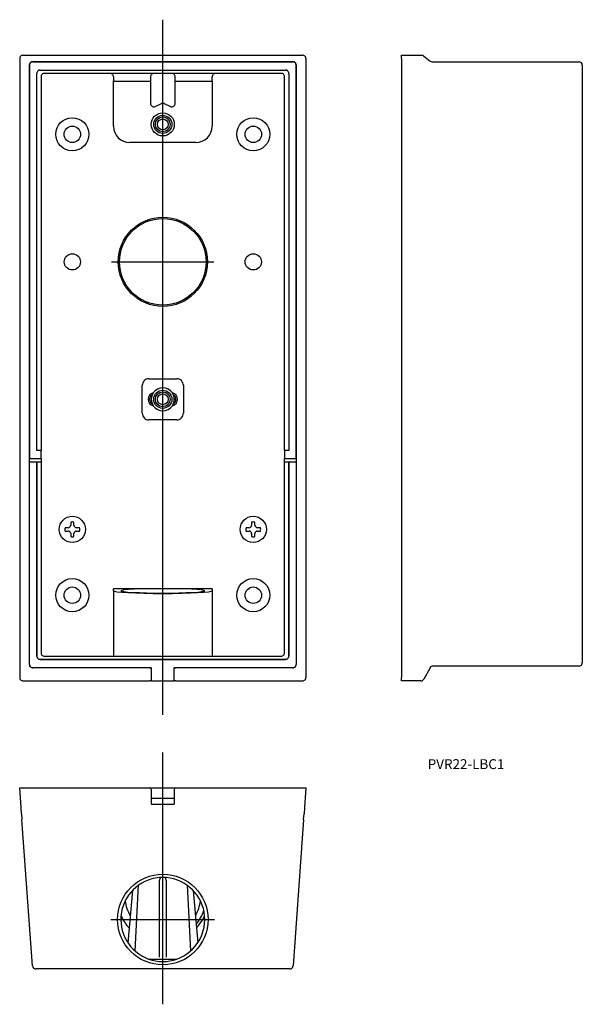
# Model space of a CAD drawing. Extents: x -324 to -152, y -68 to 231.
import ezdxf

# ---------------------------------------------------------------- set-up
doc = ezdxf.new("R2010")
doc.units = 0
doc.linetypes.add('CENTER', pattern=[0])
doc.layers.get('0').update_dxf_attribs({"linetype": 'CONTINUOUS'})
doc.layers.add('1', color=7, linetype='CONTINUOUS')

msp = doc.modelspace()

# ---------------------------------------------------------------- linework, layer by layer
at = {"color": 1, "linetype": 'CENTER'}
for p, q in [((-280, 19.7), (-280, 230.8)), ((-295.55, 157.25), (-264.45, 157.25)), ((-280, -68.25), (-280, 8.25)), ((-295.75, -42.5), (-264.25, -42.5))]:
    msp.add_line(p, q, dxfattribs=at)
at = {"layer": '1', "color": 7, "linetype": 'CONTINUOUS'}
for p, q in [((-323.5, 219), (-323.5, 31)), ((-322.5, 220), (-237.5, 220)), ((-236.5, 219), (-236.5, 31)), ((-207.5, 220), (-201.35, 220)), ((-207.5, 219), (-207.5, 220)), ((-207.5, 219), (-207.5, 31)), ((-200.73, 219.78), (-198.77, 218.22)), ((-320.55, 34.95), (-320.55, 217.05)), ((-320.5, 217), (-320.5, 97.5)), ((-319.55, 218.05), (-240.45, 218.05)), ((-240.5, 218), (-319.5, 218)), ((-317.3, 215.5), (-242.7, 215.5)), ((-317.28, 215.48), (-242.72, 215.48)), ((-239.5, 97.5), (-239.5, 217)), ((-239.45, 217.05), (-239.45, 34.95)), ((-198.15, 218), (-153.5, 218)), ((-152.5, 217), (-152.5, 35.5)), ((-318.3, 100), (-318.3, 214.5)), ((-318.28, 101), (-318.28, 214.48)), ((-317, 213.5), (-317, 101)), ((-244, 214.5), (-316, 214.5)), ((-282.75, 214.48), (-296, 214.48)), ((-295, 213.48), (-295, 212.2)), ((-283.75, 213.48), (-283.75, 212.2)), ((-264, 214.48), (-277.25, 214.48)), ((-276.25, 212.2), (-276.25, 213.48)), ((-265, 212.2), (-265, 213.48)), ((-243, 101), (-243, 213.5)), ((-241.72, 214.48), (-241.72, 101)), ((-241.7, 214.5), (-241.7, 100)), ((-295, 212), (-295, 212.2)), ((-283.75, 212), (-295, 212)), ((-295, 198.5), (-295, 212)), ((-283.75, 212.2), (-283.75, 212)), ((-283.75, 212), (-283.74, 212)), ((-283.74, 212), (-283.74, 205.33)), ((-276.26, 212), (-276.25, 212)), ((-276.26, 205.33), (-276.26, 212)), ((-276.25, 212), (-276.25, 212.2)), ((-265, 212), (-276.25, 212)), ((-265, 212.2), (-265, 212)), ((-265, 212), (-265, 198.5)), ((-282.32, 204.43), (-280.42, 205.31)), ((-279.58, 205.31), (-277.68, 204.43)), ((-270, 193.5), (-290, 193.5)), ((-286.25, 111.25), (-286.25, 119.75)), ((-284.25, 121.75), (-275.75, 121.75)), ((-273.75, 119.75), (-273.75, 111.25)), ((-282.9, 117.46), (-282.92, 117.45)), ((-277.1, 117.46), (-277.08, 117.45)), ((-282.9, 113.54), (-282.92, 113.55)), ((-277.1, 113.54), (-277.08, 113.55)), ((-275.75, 109.25), (-284.25, 109.25)), ((-318.3, 100), (-318.29, 100)), ((-318.29, 100), (-318.28, 101)), ((-316.99, 100), (-318.29, 100)), ((-317, 101), (-316.99, 100)), ((-316.99, 100), (-316.98, 100)), ((-316.98, 97.5), (-316.98, 100)), ((-243.02, 100), (-243.01, 100)), ((-243.02, 100), (-243.02, 97.5)), ((-243.01, 100), (-243, 101)), ((-241.71, 100), (-243.01, 100)), ((-241.72, 101), (-241.71, 100)), ((-241.7, 100), (-241.71, 100)), ((-320.51, 96.5), (-320.5, 97.5)), ((-320.51, 34.99), (-320.51, 96.5)), ((-320.51, 96.5), (-318.29, 96.5)), ((-320.5, 97.5), (-316.98, 97.5)), ((-318.29, 96.5), (-318.28, 96.5)), ((-318.29, 96.5), (-318.29, 37.51)), ((-318.28, 96.5), (-317, 96.5)), ((-318.28, 95.5), (-318.28, 96.5)), ((-317, 96.5), (-317.01, 95.5)), ((-316.99, 96.5), (-317, 96.5)), ((-316.98, 97.5), (-316.99, 96.5)), ((-243.01, 96.5), (-243.02, 97.5)), ((-243.02, 97.5), (-239.5, 97.5)), ((-243, 96.5), (-243.01, 96.5)), ((-242.99, 95.5), (-243, 96.5)), ((-243, 96.5), (-241.72, 96.5)), ((-241.72, 96.5), (-241.72, 95.5)), ((-241.71, 96.5), (-241.72, 96.5)), ((-241.71, 37.51), (-241.71, 96.5)), ((-241.71, 96.5), (-239.49, 96.5)), ((-239.5, 97.5), (-239.49, 96.5)), ((-239.49, 96.5), (-239.49, 34.99)), ((-318.28, 37.52), (-318.28, 95.5)), ((-317.01, 95.5), (-317.01, 38.49)), ((-242.99, 38.49), (-242.99, 95.5)), ((-241.72, 95.5), (-241.72, 37.52)), ((-308, 78.19), (-308, 77.3)), ((-307, 77.3), (-307, 78.19)), ((-253, 78.19), (-253, 77.3)), ((-252, 77.3), (-252, 78.19)), ((-308.8, 76.5), (-309.69, 76.5)), ((-309.69, 75.5), (-308.8, 75.5)), ((-305.31, 76.5), (-306.2, 76.5)), ((-306.2, 75.5), (-305.31, 75.5)), ((-253.8, 76.5), (-254.69, 76.5)), ((-254.69, 75.5), (-253.8, 75.5)), ((-250.31, 76.5), (-251.2, 76.5)), ((-251.2, 75.5), (-250.31, 75.5)), ((-308, 74.7), (-308, 73.81)), ((-307, 73.81), (-307, 74.7)), ((-253, 74.7), (-253, 73.81)), ((-252, 73.81), (-252, 74.7)), ((-295, 57.33), (-295, 57.96)), ((-284.31, 57.96), (-295, 57.96)), ((-295, 57.33), (-295, 37.49)), ((-284.31, 57.96), (-284.31, 58)), ((-284.31, 58), (-275.69, 58)), ((-275.69, 58), (-275.69, 57.96)), ((-265, 57.96), (-275.69, 57.96)), ((-265, 57.96), (-265, 57.33)), ((-265, 57.33), (-265, 37.49)), ((-317.29, 36.51), (-242.71, 36.51)), ((-242.72, 36.52), (-317.28, 36.52)), ((-316.01, 37.49), (-243.99, 37.49)), ((-284, 33.95), (-319.55, 33.95)), ((-283.5, 33.99), (-319.51, 33.99)), ((-284, 33.95), (-283.5, 33.95)), ((-283.5, 33.95), (-283.5, 33.99)), ((-283.5, 33.95), (-283.5, 30)), ((-240.49, 33.99), (-276.5, 33.99)), ((-276.5, 33.99), (-276.5, 33.95)), ((-276.5, 30), (-276.5, 33.95)), ((-276.5, 33.95), (-276, 33.95)), ((-240.45, 33.95), (-276, 33.95)), ((-198.79, 33.99), (-200.71, 30.51)), ((-153.5, 34.5), (-197.91, 34.5)), ((-322.5, 30), (-284, 30)), ((-283.5, 30), (-284, 30)), ((-283.5, 30), (-276.5, 30)), ((-276, 30), (-276.5, 30)), ((-276, 30), (-237.5, 30)), ((-207.5, 30), (-207.5, 31)), ((-201.59, 30), (-207.5, 30)), ((-323.06, -8.48), (-323.5, -2.5)), ((-323.5, -2.5), (-322.5, -2.5)), ((-322.5, -2.5), (-284, -2.5)), ((-284, -2.5), (-276, -2.5)), ((-276, -2.5), (-237.5, -2.5)), ((-237.5, -2.5), (-236.5, -2.5)), ((-236.5, -2.5), (-236.94, -8.48)), ((-283.5, -3), (-283.5, -7.5)), ((-276.5, -5.7), (-283.5, -5.7)), ((-276.5, -3), (-276.5, -7.5)), ((-322.92, -10.41), (-323.06, -8.48)), ((-283.5, -7.5), (-276.5, -7.5)), ((-236.94, -8.48), (-237.08, -10.41)), ((-322.92, -10.41), (-322.8, -12.16)), ((-237.2, -12.16), (-237.08, -10.41)), ((-319.57, -56.57), (-322.8, -12.16)), ((-237.2, -12.16), (-240.43, -56.57)), ((-288.45, -52.05), (-287.41, -32.09)), ((-281, -53.93), (-281, -30.5)), ((-279, -30.5), (-279, -53.93)), ((-272.59, -32.09), (-271.55, -52.05)), ((-289.26, -33.7), (-290.65, -49.53)), ((-270.74, -33.7), (-269.35, -49.53)), ((-284.31, -54.5), (-284.31, -54.5)), ((-284.31, -54.5), (-284.26, -54.5)), ((-284.26, -54.5), (-275.74, -54.5)), ((-275.74, -54.5), (-275.69, -54.5)), ((-275.69, -54.5), (-275.69, -54.5)), ((-241.43, -57.5), (-318.57, -57.5))]:
    msp.add_line(p, q, dxfattribs=at)
for points in [[(-322.5, 220), (-322.69, 219.98), (-322.88, 219.92), (-323.05, 219.83), (-323.21, 219.71), (-323.33, 219.56), (-323.42, 219.38), (-323.48, 219.2), (-323.5, 219)], [(-236.5, 219), (-236.52, 219.2), (-236.58, 219.38), (-236.67, 219.56), (-236.79, 219.71), (-236.95, 219.83), (-237.12, 219.92), (-237.31, 219.98), (-237.5, 220)], [(-319.55, 218.05), (-319.75, 218.03), (-319.94, 217.98), (-320.11, 217.88), (-320.26, 217.76), (-320.38, 217.61), (-320.48, 217.44), (-320.53, 217.25), (-320.55, 217.05)], [(-319.5, 218), (-319.7, 217.98), (-319.88, 217.92), (-320.06, 217.83), (-320.21, 217.71), (-320.33, 217.56), (-320.42, 217.38), (-320.48, 217.2), (-320.5, 217)], [(-317.3, 215.5), (-317.5, 215.48), (-317.68, 215.42), (-317.86, 215.33), (-318.01, 215.21), (-318.13, 215.06), (-318.22, 214.88), (-318.28, 214.7), (-318.3, 214.5)], [(-317.28, 215.48), (-317.48, 215.47), (-317.67, 215.41), (-317.84, 215.32), (-317.99, 215.19), (-318.12, 215.04), (-318.21, 214.87), (-318.27, 214.68), (-318.28, 214.48)], [(-241.72, 214.48), (-241.73, 214.68), (-241.79, 214.87), (-241.88, 215.04), (-242.01, 215.19), (-242.16, 215.32), (-242.33, 215.41), (-242.52, 215.47), (-242.72, 215.48)], [(-241.7, 214.5), (-241.72, 214.7), (-241.78, 214.88), (-241.87, 215.06), (-241.99, 215.21), (-242.14, 215.33), (-242.32, 215.42), (-242.5, 215.48), (-242.7, 215.5)], [(-239.5, 217), (-239.52, 217.2), (-239.58, 217.38), (-239.67, 217.56), (-239.79, 217.71), (-239.94, 217.83), (-240.12, 217.92), (-240.3, 217.98), (-240.5, 218)], [(-239.45, 217.05), (-239.47, 217.25), (-239.52, 217.44), (-239.62, 217.61), (-239.74, 217.76), (-239.89, 217.88), (-240.06, 217.98), (-240.25, 218.03), (-240.45, 218.05)], [(-316, 214.5), (-316.2, 214.48), (-316.38, 214.42), (-316.56, 214.33), (-316.71, 214.21), (-316.83, 214.06), (-316.92, 213.88), (-316.98, 213.7), (-317, 213.5)], [(-295, 213.48), (-295.02, 213.67), (-295.08, 213.86), (-295.17, 214.04), (-295.29, 214.19), (-295.44, 214.31), (-295.62, 214.4), (-295.8, 214.46), (-296, 214.48)], [(-282.75, 214.48), (-282.95, 214.46), (-283.13, 214.4), (-283.31, 214.31), (-283.46, 214.19), (-283.58, 214.04), (-283.67, 213.86), (-283.73, 213.67), (-283.75, 213.48)], [(-276.25, 213.48), (-276.27, 213.67), (-276.33, 213.86), (-276.42, 214.04), (-276.54, 214.19), (-276.69, 214.31), (-276.87, 214.4), (-277.05, 214.46), (-277.25, 214.48)], [(-264, 214.48), (-264.2, 214.46), (-264.38, 214.4), (-264.56, 214.31), (-264.71, 214.19), (-264.83, 214.04), (-264.92, 213.86), (-264.98, 213.67), (-265, 213.48)], [(-243, 213.5), (-243.02, 213.7), (-243.08, 213.88), (-243.17, 214.06), (-243.29, 214.21), (-243.44, 214.33), (-243.62, 214.42), (-243.8, 214.48), (-244, 214.5)], [(-283.74, 205.33), (-283.72, 205.14), (-283.66, 204.94), (-283.57, 204.77), (-283.44, 204.62), (-283.28, 204.49), (-283.1, 204.4), (-282.91, 204.35), (-282.71, 204.34), (-282.51, 204.36), (-282.32, 204.43)], [(-279.58, 205.31), (-279.78, 205.38), (-280, 205.41), (-280.22, 205.38), (-280.42, 205.31)], [(-277.68, 204.43), (-277.49, 204.36), (-277.29, 204.34), (-277.09, 204.35), (-276.9, 204.4), (-276.72, 204.49), (-276.56, 204.62), (-276.43, 204.77), (-276.34, 204.94), (-276.28, 205.14), (-276.26, 205.33)], [(-284.25, 121.75), (-284.64, 121.71), (-285.02, 121.6), (-285.36, 121.41), (-285.67, 121.17), (-285.91, 120.86), (-286.1, 120.52), (-286.21, 120.14), (-286.25, 119.75)], [(-273.75, 119.75), (-273.79, 120.14), (-273.9, 120.52), (-274.09, 120.86), (-274.33, 121.17), (-274.64, 121.41), (-274.98, 121.6), (-275.36, 121.71), (-275.75, 121.75)], [(-286.25, 111.25), (-286.21, 110.86), (-286.1, 110.48), (-285.91, 110.14), (-285.67, 109.83), (-285.36, 109.59), (-285.02, 109.4), (-284.64, 109.29), (-284.25, 109.25)], [(-275.75, 109.25), (-275.36, 109.29), (-274.98, 109.4), (-274.64, 109.59), (-274.33, 109.83), (-274.09, 110.14), (-273.9, 110.48), (-273.79, 110.86), (-273.75, 111.25)], [(-295, 57.33), (-294.71, 57.18), (-293.86, 57.03), (-292.47, 56.9), (-290.61, 56.78), (-288.33, 56.68), (-285.74, 56.61), (-282.93, 56.56), (-280, 56.55), (-277.07, 56.56), (-274.26, 56.61), (-271.67, 56.68), (-269.39, 56.78), (-267.53, 56.9), (-266.14, 57.03), (-265.29, 57.18), (-265, 57.33)], [(-284.31, 57.96), (-286.66, 57.9), (-288.73, 57.82), (-290.44, 57.72), (-291.71, 57.6), (-292.5, 57.47), (-292.76, 57.33)], [(-292.76, 57.33), (-292.52, 57.2), (-291.8, 57.08), (-290.62, 56.96), (-289.03, 56.86), (-287.1, 56.78), (-284.89, 56.71), (-282.49, 56.67), (-280, 56.66), (-277.51, 56.67), (-275.11, 56.71), (-272.9, 56.78), (-270.97, 56.86), (-269.38, 56.96), (-268.2, 57.08), (-267.48, 57.2), (-267.24, 57.33)], [(-267.24, 57.33), (-267.5, 57.47), (-268.29, 57.6), (-269.56, 57.72), (-271.27, 57.82), (-273.34, 57.9), (-275.69, 57.96)], [(-318.29, 37.51), (-318.27, 37.31), (-318.22, 37.13), (-318.12, 36.95), (-318, 36.8), (-317.85, 36.68), (-317.67, 36.58), (-317.49, 36.53), (-317.29, 36.51)], [(-318.28, 37.52), (-318.26, 37.33), (-318.2, 37.14), (-318.11, 36.97), (-317.98, 36.82), (-317.83, 36.69), (-317.66, 36.6), (-317.47, 36.54), (-317.28, 36.52)], [(-317.01, 38.49), (-316.99, 38.3), (-316.93, 38.11), (-316.84, 37.94), (-316.72, 37.78), (-316.56, 37.66), (-316.39, 37.57), (-316.2, 37.51), (-316.01, 37.49)], [(-243.99, 37.49), (-243.8, 37.51), (-243.61, 37.57), (-243.44, 37.66), (-243.28, 37.78), (-243.16, 37.94), (-243.07, 38.11), (-243.01, 38.3), (-242.99, 38.49)], [(-242.72, 36.52), (-242.53, 36.54), (-242.34, 36.6), (-242.17, 36.69), (-242.02, 36.82), (-241.89, 36.97), (-241.8, 37.14), (-241.74, 37.33), (-241.72, 37.52)], [(-242.71, 36.51), (-242.51, 36.53), (-242.33, 36.58), (-242.15, 36.68), (-242, 36.8), (-241.88, 36.95), (-241.78, 37.13), (-241.73, 37.31), (-241.71, 37.51)], [(-320.55, 34.95), (-320.53, 34.75), (-320.48, 34.56), (-320.38, 34.39), (-320.26, 34.24), (-320.11, 34.12), (-319.94, 34.02), (-319.75, 33.97), (-319.55, 33.95)], [(-320.51, 34.99), (-320.49, 34.8), (-320.43, 34.61), (-320.34, 34.44), (-320.22, 34.28), (-320.06, 34.16), (-319.89, 34.07), (-319.7, 34.01), (-319.51, 33.99)], [(-240.49, 33.99), (-240.3, 34.01), (-240.11, 34.07), (-239.94, 34.16), (-239.78, 34.28), (-239.66, 34.44), (-239.57, 34.61), (-239.51, 34.8), (-239.49, 34.99)], [(-240.45, 33.95), (-240.25, 33.97), (-240.06, 34.02), (-239.89, 34.12), (-239.74, 34.24), (-239.62, 34.39), (-239.52, 34.56), (-239.47, 34.75), (-239.45, 34.95)], [(-323.5, 31), (-323.48, 30.8), (-323.42, 30.62), (-323.33, 30.44), (-323.21, 30.29), (-323.05, 30.17), (-322.88, 30.08), (-322.69, 30.02), (-322.5, 30)], [(-237.5, 30), (-237.31, 30.02), (-237.12, 30.08), (-236.95, 30.17), (-236.79, 30.29), (-236.67, 30.44), (-236.58, 30.62), (-236.52, 30.8), (-236.5, 31)]]:
    msp.add_lwpolyline(points, dxfattribs=at)
for centre, radius in [((-307.5, 196), 5.03), ((-280, 199), 3.5), ((-280, 199), 2.75), ((-280, 199), 2.25), ((-280, 199), 1.65), ((-252.5, 196), 5.03), ((-307.5, 196), 2.5), ((-252.5, 196), 2.5), ((-280, 157.25), 13.55), ((-280, 157.25), 13.15), ((-307.5, 157.25), 2.47), ((-252.5, 157.25), 2.47), ((-280, 115.5), 2.75), ((-280, 115.5), 2.25), ((-280, 115.5), 1.65), ((-307.5, 76), 4), ((-252.5, 76), 4), ((-307.5, 56), 5.03), ((-252.5, 56), 5.03), ((-307.5, 56), 2.5), ((-252.5, 56), 2.5), ((-280, -42.5), 13.75)]:
    msp.add_circle(centre, radius, dxfattribs=at)
for centre, radius, start, end in [((-201.35, 219), 1, 51.3402, 90), ((-198.15, 219), 1, 231.3402, 270), ((-153.5, 217), 1, 0, 90), ((-290, 198.5), 5, 180, 270), ((-270, 198.5), 5, 270, 360), ((-282.5, 115.5), 2, 102.2542, 257.7458), ((-282.5, 115.5), 1.5, 122.1911, 237.8089), ((-280, 115.5), 3.53, 158.9546, 201.0454), ((-280, 115.5), 3.5, 145.9523, 214.0477), ((-280, 115.5), 3.5, 34.0477, 145.9523), ((-280, 115.5), 3.5, 325.9523, 34.0477), ((-277.5, 115.5), 2, 282.2542, 77.7458), ((-277.5, 115.5), 1.5, 302.1911, 57.8089), ((-280, 115.5), 3.53, 338.9546, 21.0454), ((-280, 115.5), 3.5, 214.0477, 325.9523), ((-307.5, 76), 2.25, 77.1604, 102.8396), ((-252.5, 76), 2.25, 77.1604, 102.8396), ((-307.5, 76), 2.25, 167.1604, 192.8396), ((-308.8, 77.3), 0.8, 270, 0), ((-308.8, 74.7), 0.8, 0, 90), ((-306.2, 77.3), 0.8, 180, 270), ((-306.2, 74.7), 0.8, 90, 180), ((-307.5, 76), 2.25, 347.1604, 12.8396), ((-252.5, 76), 2.25, 167.1604, 192.8396), ((-253.8, 77.3), 0.8, 270, 0), ((-253.8, 74.7), 0.8, 0, 90), ((-251.2, 77.3), 0.8, 180, 270), ((-251.2, 74.7), 0.8, 90, 180), ((-252.5, 76), 2.25, 347.1604, 12.8396), ((-307.5, 76), 2.25, 257.1604, 282.8396), ((-252.5, 76), 2.25, 257.1604, 282.8396), ((-197.91, 33.5), 1, 90, 150.9454), ((-153.5, 35.5), 1, 270, 0), ((-201.59, 31), 1, 270, 330.9454), ((-284, -3), 0.5, 0, 90), ((-276, -3), 0.5, 90, 180), ((-280, -42.49), 12.76, 289.7388, 250.2612), ((-280, -30.5), 1, 130.3565, 180), ((-280, -30.5), 1, 0, 49.6435), ((-280, -35.5), 11.5, 186.4773, 210.3135), ((-280, -35.5), 11.5, 329.6865, 353.5227), ((-280, -35.5), 14, 204.7452, 220.904), ((-280, -35.5), 13.2, 320.309, 340.9761), ((-280, -35.5), 14, 319.096, 335.2548), ((-280, -35.5), 14.01, 220.906, 222.9366), ((-280, -35.5), 14.01, 317.0634, 319.094), ((-318.57, -56.5), 1, 184.1596, 270), ((-280, -42.5), 12.75, 250.2501, 289.7499), ((-241.43, -56.5), 1, 270, 355.8404)]:
    msp.add_arc(centre, radius, start, end, dxfattribs=at)

# ---------------------------------------------------------------- texts
at = {"layer": '1', "color": 7, "insert": (-199.49, 6.2), "char_height": 3, "attachment_point": 1}
msp.add_mtext('{\\fＭＳ ゴシック;PVR22-LBC1}', dxfattribs=at)

doc.saveas('drawing.dxf')
